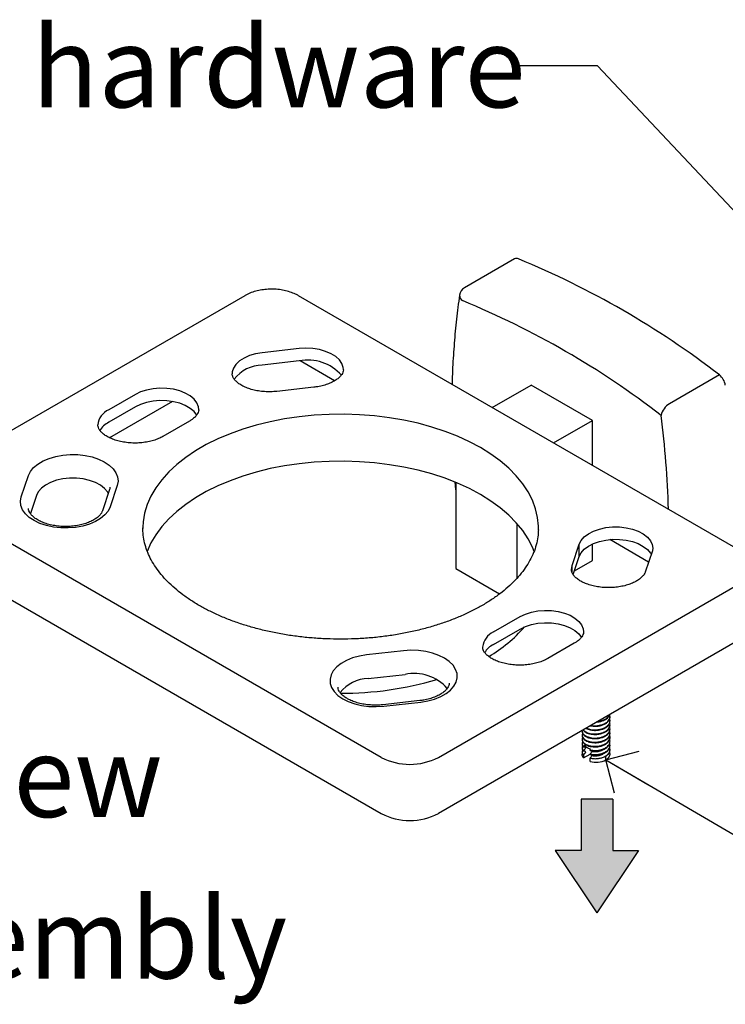
# Model space of a CAD drawing. Units: inches. Extents: x 0.2 to 47.8, y 0.2 to 35.8.
# Drawn here: x 12 to 16.3, y 21.8 to 27.9 of the extents above; entities that cross this region are included whole.
import ezdxf

# ---------------------------------------------------------------- set-up
doc = ezdxf.new("R2010")
doc.units = ezdxf.units.IN
doc.header["$MEASUREMENT"] = 0
doc.linetypes.add('SLD-Solid', pattern=[0])
doc.layers.add('NOTES', color=1, linetype='SLD-Solid')
doc.styles.add('SLDTEXTSTYLE1', font='GOTHIC.TTF', dxfattribs={"width": 0.913})
doc.styles.get("Standard").update_dxf_attribs({"font": 'GOTHIC.TTF'})
doc.dimstyles.new('SLDDIMSTYLE5', dxfattribs={"dimtxt": 0.18, "dimasz": 0.3, "dimexe": 0, "dimexo": 0.0625, "dimgap": 0, "dimtad": 0, "dimtih": 1, "dimtoh": 1, "dimdec": 0, "dimrnd": 1e-09, "dimzin": 0, "dimdsep": 46, "dimlunit": 5, "dimtxsty": 'STANDARD', "dimblk1": 'OPEN90', "dimblk2": 'OPEN90', "dimsah": 1, "dimcen": 0.09, "dimadec": 0, "dimazin": 0, "dimtfac": 0.3, "dimtdec": 0, "dimtofl": 0, "dimtmove": 0, "dimatfit": 3, "dimldrblk": 'OPEN90', "dimfxl": 1, "dimfrac": 2, "dimtolj": 1, "dimtzin": 0, "dimarcsym": 0})

# ---------------------------------------------------------------- blocks, each defined once
blk = doc.blocks.new('SW_NOTE_0_2')
at = {"layer": 'NOTES', "color": 0, "char_height": 0.5, "attachment_point": 1, "style": 'SLDTEXTSTYLE1'}
for s, insert in [('3D view', (0, 0.6387)), ('-assembly', (0, -0.3613))]:
    blk.add_mtext(s, dxfattribs=dict(at, insert=insert))
blk = doc.blocks.new('_Open90')
at = {"color": 0, "linetype": 'ByBlock', "lineweight": -2}
for p, q in [((-0.5, 0.5), (0, 0)), ((0, 0), (-1, 0)), ((0, 0), (-0.5, -0.5))]:
    blk.add_line(p, q, dxfattribs=at)

msp = doc.modelspace()

# ---------------------------------------------------------------- hatches: boundary and pattern name
at = {"layer": 'NOTES'}
msp.add_hatch(color=1, dxfattribs=at).paths.add_polyline_path([(15.6355806, 23.0787327), (15.6355806, 22.7615899), (15.7953253, 22.7615899), (15.5372259, 22.3752305), (15.2791265, 22.7615899), (15.4388712, 22.7615899), (15.4388712, 23.0787327)], flags=0)

# ---------------------------------------------------------------- linework, layer by layer
at = {"color": 7, "linetype": 'SLD-Solid', "lineweight": 25}
for p, q in [((15.0262711, 26.4254167), (14.7169119, 26.2468274)), ((13.3555487, 26.1979099), (11.503636, 25.1288234)), ((16.3966063, 24.6344883), (13.6883873, 26.1979099)), ((13.6929416, 25.8702533), (13.4641823, 25.8447076)), ((13.6929416, 25.7934984), (13.4641823, 25.7679528)), ((13.9125055, 25.6711134), (13.6993583, 25.7941607)), ((16.2952284, 25.7072048), (15.9858692, 25.5286156)), ((13.7842515, 25.6308862), (13.5554921, 25.6053405)), ((14.8878995, 25.5054462), (15.1292217, 25.6447586)), ((15.5096452, 25.4251448), (15.1292217, 25.6447586)), ((12.6783896, 25.5859792), (12.5136337, 25.4908676)), ((12.6783896, 25.5092243), (12.5136337, 25.4141128)), ((12.9083048, 25.5423057), (12.519381, 25.3177847)), ((13.0140161, 25.4210975), (12.8492602, 25.325986)), ((15.268323, 25.2858324), (15.5096452, 25.4251448)), ((15.5096452, 25.1465201), (15.5096452, 25.4251448)), ((11.9721132, 24.9514882), (12.0163644, 25.0835481)), ((12.5661722, 25.0221508), (12.521921, 24.8900908)), ((14.6625312, 25.0413158), (14.6625312, 24.5077693)), ((12.0654544, 24.9604843), (12.0281258, 24.8490837)), ((12.518763, 24.9972098), (12.4745118, 24.8651499)), ((14.2014976, 23.3384076), (11.4932787, 24.9018292)), ((12.7251837, 24.7638608), (12.7251212, 24.7567126)), ((15.0429547, 24.4501142), (15.0429547, 24.7855412)), ((15.1749878, 24.7462771), (15.1751212, 24.7567126)), ((15.3831601, 24.5266196), (15.4274113, 24.6586796)), ((15.4274113, 24.5819247), (15.4274113, 24.6586796)), ((15.5096452, 24.5575702), (15.5096452, 24.6604348)), ((15.8572017, 24.5484642), (15.6159605, 24.6877298)), ((15.3900827, 24.4705241), (15.4274113, 24.5819247)), ((15.88072, 24.6186502), (15.8364687, 24.4865902)), ((11.4932787, 24.5539828), (14.2014976, 22.9905612)), ((15.3831601, 24.4828534), (15.3831601, 24.5266196)), ((15.3975708, 24.492871), (15.5096452, 24.5575702)), ((14.6625312, 24.5077693), (14.9344024, 24.3508214)), ((14.555051, 23.3384076), (16.4069637, 24.407494)), ((14.8965836, 24.1152199), (15.0613395, 24.2103315)), ((14.8965836, 24.0384651), (15.0613395, 24.1335767)), ((16.4069637, 24.0596477), (14.555051, 22.9905612)), ((15.396966, 24.0454499), (15.2322101, 23.9503383)), ((14.3392012, 23.9986029), (14.1104418, 23.9730573)), ((14.1199378, 23.8271363), (14.3486971, 23.852682)), ((14.440007, 23.6900697), (14.2112476, 23.664524)), ((14.2167967, 23.65566), (14.445556, 23.6812056)), ((15.6182127, 23.5877866), (15.6182127, 23.5909675)), ((15.6182127, 23.5622628), (15.6182127, 23.5654558)), ((15.6182127, 23.5367513), (15.6182127, 23.5399445)), ((15.4456254, 23.5016698), (15.4456254, 23.4984705)), ((15.6182127, 23.5112264), (15.6182127, 23.5144181)), ((15.6182127, 23.4857148), (15.6182127, 23.4889076)), ((15.4456254, 23.4761435), (15.4456254, 23.472959)), ((15.4456254, 23.4506352), (15.4456254, 23.4474401)), ((15.4456254, 23.4271216), (15.4456254, 23.4219181)), ((15.6182127, 23.4602022), (15.6182127, 23.4633887)), ((15.6182127, 23.4346783), (15.6182127, 23.4378689)), ((15.4456254, 23.4014413), (15.4456254, 23.3964057)), ((15.4456254, 23.3760878), (15.4456254, 23.3581313)), ((15.4543137, 23.4051729), (15.4543137, 23.4019833)), ((15.4543137, 23.379656), (15.4543137, 23.3764664)), ((15.4543137, 23.3363468), (15.4942328, 23.3593916)), ((15.4648452, 23.3757079), (15.4671587, 23.3691717)), ((15.4657218, 23.4011653), (15.4671587, 23.3946886)), ((15.4671587, 23.3946886), (15.4671587, 23.4010678)), ((15.4671587, 23.3691717), (15.4671587, 23.3755509)), ((15.4941831, 23.3816579), (15.4941831, 23.3848475)), ((15.4941831, 23.356141), (15.4941831, 23.3593306)), ((15.5070281, 23.3814559), (15.5070281, 23.3750767)), ((15.6182127, 23.4091642), (15.6182127, 23.4143632)), ((15.6182127, 23.3836523), (15.6182127, 23.3888463)), ((15.6182127, 23.3581313), (15.6182127, 23.3633294)), ((15.4543137, 23.3541391), (15.4543137, 23.3363468)), ((15.4941831, 23.3133307), (15.4941831, 23.3338137)), ((15.5070281, 23.355939), (15.5070281, 23.3495598)), ((15.5929379, 23.3229059), (15.5929379, 23.3452332))]:
    msp.add_line(p, q, dxfattribs=at)
at = {"color": 7, "linetype": 'SLD-Solid', "lineweight": 25, "flags": 128}
for points in [[(13.9666208, 25.7404874), (13.9655041, 25.7529748), (13.9574433, 25.7770309), (13.9418627, 25.7998224), (13.9192929, 25.8205731), (13.8905025, 25.8385763), (13.8564719, 25.853219), (13.8183601, 25.8640026), (13.7774647, 25.8705597), (13.7351786, 25.8726672), (13.6929416, 25.8702533)], [(13.4641823, 25.8447076), (13.4234328, 25.8378544), (13.3855586, 25.8267954), (13.3518493, 25.811907), (13.3234529, 25.7936965), (13.3013364, 25.7727838), (13.2862529, 25.7498811), (13.2787161, 25.7257685), (13.277866, 25.7137543)], [(13.0710197, 25.4912663), (13.0688186, 25.5104361), (13.0591011, 25.5342874), (13.0419573, 25.5567017), (13.017971, 25.5769159), (12.9879589, 25.5942414), (12.9529432, 25.6080885), (12.9141162, 25.6179854), (12.8728001, 25.6235951), (12.830402, 25.6247267), (12.7883656, 25.6213416), (12.7481223, 25.6135551), (12.7110428, 25.6016322), (12.6783896, 25.5859792)], [(13.0589561, 25.4577815), (13.0419573, 25.4799469), (13.017971, 25.500161), (12.9879589, 25.5174866), (12.9529432, 25.5313336), (12.9141162, 25.5412305), (12.8728001, 25.5468403), (12.830402, 25.5479719), (12.7883656, 25.5445868), (12.7481223, 25.5368002), (12.7110428, 25.5248774), (12.6783896, 25.5092243)], [(15.1751212, 24.7567126), (15.1748964, 24.7702585), (15.1695065, 24.8243427), (15.1569607, 24.8780301), (15.1373327, 24.9310055), (15.1107377, 24.9829581), (15.0773317, 25.033583), (15.0373108, 25.0825831), (14.9909098, 25.1296708), (14.9384011, 25.1745699), (14.8800928, 25.2170169), (14.816327, 25.2567626), (14.7474779, 25.2935738), (14.6739497, 25.3272345), (14.5961738, 25.3575471), (14.5146065, 25.3843338), (14.4297267, 25.4074374), (14.3420323, 25.4267223), (14.252038, 25.4420752), (14.160272, 25.4534062), (14.0672727, 25.4606488), (13.9735859, 25.4637603), (13.8797614, 25.4627226), (13.7863498, 25.4575418), (13.6938993, 25.4482482), (13.6029524, 25.4348964), (13.5140429, 25.4175648), (13.4276924, 25.396355), (13.3444077, 25.3713915), (13.2646776, 25.3428209), (13.18897, 25.3108107), (13.117729, 25.2755489), (13.0513729, 25.2372424), (12.9902911, 25.1961159), (12.9348418, 25.1524108), (12.8853507, 25.1063836), (12.842108, 25.0583043), (12.8053676, 25.0084553), (12.7753451, 24.9571289), (12.7522166, 24.9046263), (12.7361179, 24.8512558), (12.7271434, 24.7973304), (12.7251837, 24.7638608)], [(12.0163644, 25.0835481), (12.0288664, 25.1092504), (12.0485261, 25.1334141), (12.0748072, 25.1553803), (12.1069927, 25.1745497), (12.1442048, 25.1903995), (12.1854285, 25.2024972), (12.2295391, 25.2105129), (12.2753336, 25.214228), (12.3215627, 25.2135411), (12.3669655, 25.208471), (12.4103034, 25.1991559), (12.4503944, 25.1858499), (12.4861448, 25.168916), (12.5165796, 25.1488162), (12.5408684, 25.1260986), (12.5583487, 25.101383), (12.5685438, 25.0753435), (12.5711756, 25.0486904), (12.5661722, 25.0221508)], [(15.1483428, 24.6130794), (15.1373327, 24.640317), (15.1107377, 24.6922696), (15.0773317, 24.7428944), (15.0373108, 24.7918945), (14.9909098, 24.8389823), (14.9384011, 24.8838814), (14.8800928, 24.9263284), (14.816327, 24.9660741), (14.7474779, 25.0028853), (14.6739497, 25.036546), (14.5961738, 25.0668586), (14.5146065, 25.0936453), (14.4297267, 25.1167489), (14.3420323, 25.1360337), (14.252038, 25.1513867), (14.160272, 25.1627177), (14.0672727, 25.1699602), (13.9735859, 25.1730718), (13.8797614, 25.1720341), (13.7863498, 25.1668533), (13.6938993, 25.1575597), (13.6029524, 25.1442079), (13.5140429, 25.1268763), (13.4276924, 25.1056665), (13.3444077, 25.080703), (13.2646776, 25.0521324), (13.18897, 25.0201222), (13.117729, 24.9848604), (13.0513729, 24.9465538), (12.9902911, 24.9054273), (12.9348418, 24.8617222), (12.8853507, 24.815695), (12.842108, 24.7676158), (12.8053676, 24.7177667), (12.7753451, 24.6664403), (12.7522166, 24.6139378), (12.751768, 24.6127219)], [(12.5110937, 24.9743222), (12.5062545, 24.9824533), (12.4875748, 25.0044548), (12.4622101, 25.0241003), (12.4310243, 25.0407206), (12.3950792, 25.0537499), (12.3555989, 25.0627444), (12.3139279, 25.0673978), (12.2714853, 25.0675517), (12.2297164, 25.0632008), (12.1900436, 25.0544933), (12.1538178, 25.0417257), (12.1222727, 25.0253328), (12.0964826, 25.0058728), (12.0773257, 24.9840085), (12.0654544, 24.9604843)], [(12.521921, 24.8900908), (12.509419, 24.8643886), (12.4897593, 24.8402248), (12.4634782, 24.8182586), (12.4312927, 24.7990892), (12.3940805, 24.7832395), (12.3528569, 24.7711417), (12.3087463, 24.763126), (12.2629518, 24.7594109), (12.2167227, 24.7600978), (12.1713199, 24.7651679), (12.127982, 24.774483), (12.087891, 24.787789), (12.0521405, 24.8047229), (12.0217058, 24.8248227), (11.997417, 24.8475403), (11.9799367, 24.872256), (11.9697415, 24.8982955), (11.9671098, 24.9249485), (11.9721132, 24.9514882)], [(15.4274113, 24.6586796), (15.4392827, 24.6822037), (15.4584396, 24.704068), (15.4842297, 24.723528), (15.5157747, 24.7399209), (15.5520005, 24.7526885), (15.5916733, 24.761396), (15.6334423, 24.7657469), (15.6758849, 24.765593), (15.7175558, 24.7609396), (15.7570361, 24.7519451), (15.7929812, 24.7389158), (15.8241671, 24.7222955), (15.8495318, 24.7026501), (15.8682114, 24.6806486), (15.87957, 24.6570402), (15.8832236, 24.6339704)], [(15.4274113, 24.5819247), (15.4392827, 24.6054489), (15.4584396, 24.6273132), (15.4842297, 24.6467732), (15.5157747, 24.6631661), (15.5520005, 24.6759337), (15.5916733, 24.6846412), (15.6334423, 24.6889921), (15.6758849, 24.6888382), (15.7175558, 24.6841848), (15.7570361, 24.6751903), (15.7929812, 24.662161), (15.8241671, 24.6455407), (15.8495318, 24.6258952), (15.8682114, 24.6038937), (15.8730507, 24.5957626)], [(15.3789757, 24.5008952), (15.3789786, 24.5022367), (15.3831601, 24.5266196)], [(15.0613395, 24.2103315), (15.0939927, 24.2259846), (15.1310722, 24.2379074), (15.1713154, 24.2456939), (15.2133518, 24.2490791), (15.25575, 24.2479475), (15.2970661, 24.2423377), (15.3358931, 24.2324408), (15.3709088, 24.2185938), (15.4009208, 24.2012682), (15.4249072, 24.181054), (15.442051, 24.1586397), (15.4517684, 24.1347884), (15.4539707, 24.1157255)], [(15.0613395, 24.1335767), (15.0939927, 24.1492297), (15.1310722, 24.1611526), (15.1713154, 24.1689391), (15.2133518, 24.1723242), (15.25575, 24.1711926), (15.2970661, 24.1655829), (15.3358931, 24.155686), (15.3709088, 24.1418389), (15.4009208, 24.1245134), (15.4249072, 24.1042992), (15.4420316, 24.0819182)], [(14.1104418, 23.9730573), (14.0659194, 23.96584), (14.024062, 23.9544907), (13.9860113, 23.939319), (13.9528053, 23.9207386), (13.9253498, 23.8992565), (13.9043936, 23.8754586), (13.8905085, 23.8499941), (13.884073, 23.8235575), (13.8852629, 23.79687), (13.8940456, 23.7706596), (13.9101816, 23.7456411), (13.9332307, 23.7224971), (13.9625642, 23.7018588), (13.997382, 23.6842892), (14.0367342, 23.6702676), (14.0795476, 23.6601764), (14.1246542, 23.6542908), (14.1708237, 23.6527716), (14.2167967, 23.65566)], [(14.445556, 23.6812056), (14.4900784, 23.6884229), (14.5319359, 23.6997722), (14.5699865, 23.7149439), (14.6031925, 23.7335243), (14.6306481, 23.7550064), (14.6516042, 23.7788042), (14.6654894, 23.8042688), (14.6719248, 23.8307054), (14.6707349, 23.8573929), (14.6619522, 23.8836033), (14.6458162, 23.9086218), (14.6227671, 23.9317658), (14.5934336, 23.9524041), (14.5586159, 23.9699737), (14.5192636, 23.9839953), (14.4764502, 23.9940865), (14.4313436, 23.999972), (14.3851741, 24.0014913), (14.3392012, 23.9986029)], [(15.4543137, 23.3363468), (15.4465073, 23.3510272), (15.4456254, 23.3581313)]]:
    msp.add_lwpolyline(points, dxfattribs=at)
at = {"color": 7, "linetype": 'SLD-Solid', "lineweight": 25}
for centre, radius, start, end in [((15.0387261, 26.4004789), 0.027875, 64.45754152, 116.53953267), ((12.9988986, 21.4342586), 5.3966526, 52.35190025, 67.65347628), ((14.7481594, 26.1926993), 0.0625, 119.99731173, 171.71607196), ((14.7241614, 26.199289), 0.0379269, 176.34878434, 237.82525519), ((12.6744536, 21.2301484), 5.3379082, 52.35190025, 67.65347628), ((13.7481491, 25.5245564), 0.27455, 41.25937883, 101.60032685), ((13.4696829, 25.5400015), 0.2280176, 91.38232089, 141.77684742), ((16.233017, 25.6286801), 0.1001817, 8.38808249, 51.61191765), ((12.5575949, 25.3881372), 0.1117413, 113.16739735, 175.03578288), ((16.0445815, 25.4330257), 0.112181, 121.5586867, 167.87846301), ((9.9122348, 24.6960231), 6.0704997, 1.68887439, 7.19737119), ((12.5809272, 25.2864291), 0.1443313, 117.79069765, 148.57588743), ((14.9433841, 24.0104464), 0.1147509, 114.06946636, 174.1953056), ((14.4203965, 24.7239129), 0.8823656, 300.46174756, 319.14124878), ((14.9638283, 23.9108454), 0.144252, 117.7854105, 148.64358055), ((14.4038641, 23.583358), 0.274916, 41.4039342, 101.57603947), ((14.125398, 23.5993245), 0.2278772, 91.37301064, 141.84236096), ((13.9605139, 25.7689548), 2.0332337, 269.66627913, 286.7103663), ((15.5759262, 23.3617923), 0.0424446, 293.6279488, 355.05191024), ((14.3782743, 23.6777111), 0.3825922, 242.480539, 297.519461), ((15.5314391, 23.4431336), 0.1350437, 253.98549786, 297.09061968), ((14.3782743, 23.3298647), 0.3825922, 242.480539, 297.519461)]:
    msp.add_arc(centre, radius, start, end, dxfattribs=at)
for points, knots in [([(13.6883873, 26.1979099), (13.6827102, 26.2010075), (13.666656, 26.2097672), (13.637302, 26.2213004), (13.6001422, 26.231233), (13.5610662, 26.2371643), (13.5210925, 26.2390956), (13.4811378, 26.2369885), (13.442092, 26.2308772), (13.4048938, 26.2207337), (13.3761872, 26.2092312), (13.3606432, 26.2007045), (13.3555487, 26.1979099)], [0, 0, 0, 0, 0.060722616, 0.171717628, 0.282338971, 0.392524786, 0.502398432, 0.612279917, 0.722492134, 0.83339353, 0.945394406, 1, 1, 1, 1]), ([(14.6863115, 26.2017043), (14.6827687, 26.1763953), (14.6725062, 26.103082), (14.6588965, 25.9793263), (14.6474718, 25.8292686), (14.6414027, 25.718801), (14.6405007, 25.6576216), (14.6403639, 25.6483455)], [0, 0, 0, 0, 0.142255411, 0.412076704, 0.681915754, 0.95177171, 1, 1, 1, 1]), ([(13.9663125, 25.74027), (13.966416, 25.7394429), (13.9670938, 25.7340265), (13.9644731, 25.7246769), (13.9575751, 25.7102743), (13.9454307, 25.6952439), (13.9277606, 25.6799234), (13.904312, 25.665231), (13.8762469, 25.6522931), (13.8441753, 25.6417109), (13.8130024, 25.6346169), (13.792458, 25.631951), (13.7842515, 25.6308862)], [0, 0, 0, 0, 0.023076393, 0.15112337, 0.262064017, 0.367616151, 0.480042835, 0.590759991, 0.701486825, 0.812939756, 0.925278255, 1, 1, 1, 1]), ([(13.5554921, 25.6053405), (13.548976, 25.6047056), (13.5298373, 25.6028411), (13.4973755, 25.6022899), (13.4590641, 25.6048863), (13.4221554, 25.6108383), (13.3878047, 25.6198248), (13.3570358, 25.6314343), (13.330736, 25.6450721), (13.3095857, 25.6599904), (13.2939371, 25.6752994), (13.283859, 25.6900805), (13.2786249, 25.7029067), (13.2783187, 25.710426), (13.2781743, 25.7139717)], [0, 0, 0, 0, 0.045925352, 0.13488825, 0.223942972, 0.312764928, 0.401088608, 0.488683145, 0.575378684, 0.66117987, 0.746515711, 0.832286362, 0.920914111, 1, 1, 1, 1]), ([(13.0706525, 25.4916696), (13.0707549, 25.4906358), (13.0712988, 25.4851443), (13.0684049, 25.4755437), (13.0611112, 25.4611489), (13.0484701, 25.4461235), (13.0325378, 25.4324702), (13.0193072, 25.4243464), (13.0140161, 25.4210975)], [0, 0, 0, 0, 0.052145923, 0.277003602, 0.475040463, 0.664243655, 0.865725284, 1, 1, 1, 1]), ([(12.8492602, 25.325986), (12.844885, 25.3235776), (12.8320852, 25.3165317), (12.8073271, 25.3062033), (12.7743607, 25.2962926), (12.7384091, 25.2892757), (12.7005803, 25.28545), (12.6619602, 25.2850041), (12.6237188, 25.2879713), (12.5870185, 25.294231), (12.5529782, 25.3035018), (12.5226167, 25.3153412), (12.4968014, 25.3291422), (12.4761879, 25.3441418), (12.4610912, 25.359438), (12.451541, 25.3741291), (12.4467609, 25.3866309), (12.446678, 25.3940117), (12.4466399, 25.3974033)], [0, 0, 0, 0, 0.03346769, 0.097909644, 0.162852666, 0.228296794, 0.29412563, 0.360173957, 0.426261841, 0.492152635, 0.557655784, 0.622602393, 0.686874328, 0.750495745, 0.813832692, 0.877589079, 0.943750605, 1, 1, 1, 1]), ([(12.5207243, 25.0122676), (12.5208839, 25.0101532), (12.5212499, 25.005304), (12.5196598, 25.0001286), (12.518763, 24.9972098)], [0, 0, 0, 0, 0.436016028, 1, 1, 1, 1]), ([(14.6575391, 25.0416898), (14.6575921, 25.0409012), (14.658777, 25.0232652), (14.6606971, 25.005297), (14.6625312, 24.9881323)], [0, 0, 0, 0, 0.044716619, 1, 1, 1, 1]), ([(12.4745118, 24.8651499), (12.4736795, 24.8629423), (12.4712433, 24.8564809), (12.4636098, 24.8442176), (12.4488962, 24.8286085), (12.4281153, 24.8131393), (12.402502, 24.7991745), (12.3725229, 24.787229), (12.3389141, 24.7778127), (12.3025638, 24.7713388), (12.2645089, 24.7681036), (12.2258709, 24.7682642), (12.1878178, 24.7718283), (12.1515091, 24.778647), (12.1180499, 24.78841), (12.0884367, 24.8006461), (12.0635018, 24.8147192), (12.0438585, 24.829841), (12.0297348, 24.8450926), (12.0211475, 24.8596052), (12.0172536, 24.8708061), (12.0174772, 24.8772863), (12.0175611, 24.8797173)], [0, 0, 0, 0, 0.026291435, 0.076954337, 0.131026944, 0.183091496, 0.234834292, 0.286738651, 0.339044847, 0.391742661, 0.44472803, 0.497864746, 0.551004906, 0.603953929, 0.6565658, 0.708708892, 0.760301331, 0.811396136, 0.862353241, 0.913814823, 0.967668516, 1, 1, 1, 1]), ([(13.073558, 24.2795549), (13.0629749, 24.2858032), (13.0322244, 24.3039583), (12.9848875, 24.3357615), (12.9334454, 24.3754448), (12.8873414, 24.4169301), (12.846693, 24.4599356), (12.8116747, 24.5042447), (12.7823891, 24.5496481), (12.7589571, 24.5959722), (12.7413524, 24.6430776), (12.7300834, 24.6908485), (12.7247888, 24.7310013), (12.7256751, 24.7552025), (12.725971, 24.7632842)], [0, 0, 0, 0, 0.047032244, 0.136657733, 0.226257957, 0.315867551, 0.405557466, 0.495433641, 0.585640674, 0.676358792, 0.767783385, 0.860074862, 0.95327356, 1, 1, 1, 1]), ([(15.1742695, 24.7471326), (15.1740363, 24.7366737), (15.1734398, 24.7099241), (15.1652663, 24.667021), (15.1506183, 24.6186865), (15.1295054, 24.5710688), (15.1024233, 24.5244376), (15.0694657, 24.4790126), (15.0308306, 24.4349871), (14.9866898, 24.3925506), (14.9372379, 24.3518999), (14.8826927, 24.3132392), (14.823306, 24.276777), (14.7593628, 24.2427192), (14.6911792, 24.2112631), (14.6190975, 24.1825927), (14.5434852, 24.1568773), (14.4647334, 24.1342702), (14.3832534, 24.1149061), (14.2994733, 24.0989007), (14.2138356, 24.0863496), (14.1267932, 24.0773278), (14.0388077, 24.071889), (13.9503458, 24.0700662), (13.861878, 24.0718707), (13.7738754, 24.0772923), (13.6868068, 24.0862994), (13.6011356, 24.0988385), (13.5173169, 24.1148354), (13.435796, 24.1341945), (13.3570047, 24.1567992), (13.2813617, 24.1825133), (13.2092573, 24.2111766), (13.1422856, 24.2420768), (13.098031, 24.2655064), (13.0760858, 24.2781038), (13.073558, 24.2795549)], [0, 0, 0, 0, 0.020413507, 0.052209788, 0.083841565, 0.115198965, 0.146257412, 0.177053202, 0.207648393, 0.238106305, 0.268480099, 0.298809801, 0.329123324, 0.359435688, 0.389757996, 0.420097592, 0.450457828, 0.480839389, 0.511241243, 0.541661273, 0.57209671, 0.602544401, 0.633000982, 0.663462969, 0.693926819, 0.724388358, 0.754843386, 0.785288299, 0.815719516, 0.84613354, 0.876527057, 0.906897116, 0.937241419, 0.967558763, 0.996263197, 1, 1, 1, 1]), ([(15.8826805, 24.6337572), (15.8828418, 24.6316267), (15.8832103, 24.6267614), (15.8816161, 24.6215689), (15.88072, 24.6186502)], [0, 0, 0, 0, 0.43790137, 1, 1, 1, 1]), ([(15.8364687, 24.4865902), (15.8356364, 24.4843827), (15.8332002, 24.4779213), (15.8255667, 24.465658), (15.8108531, 24.4500489), (15.7900723, 24.4345797), (15.764459, 24.4206149), (15.7344799, 24.4086694), (15.7008711, 24.3992531), (15.6645208, 24.3927792), (15.6264658, 24.389544), (15.5878278, 24.3897046), (15.5497748, 24.3932687), (15.5134661, 24.4000874), (15.4800068, 24.4098504), (15.4503936, 24.4220865), (15.4254588, 24.4361596), (15.4058155, 24.4512814), (15.3916915, 24.4665331), (15.3831052, 24.4810454), (15.3792143, 24.4922294), (15.379436, 24.4986936), (15.3795188, 24.5011084)], [0, 0, 0, 0, 0.02629712, 0.076970979, 0.13105528, 0.18313109, 0.234885076, 0.28680066, 0.339118167, 0.391827378, 0.444824204, 0.497972412, 0.551124064, 0.604084538, 0.656707786, 0.708862154, 0.76046575, 0.811571605, 0.86253973, 0.91401244, 0.967877779, 1, 1, 1, 1]), ([(15.4535979, 24.1160834), (15.4537027, 24.1150292), (15.4542508, 24.1095173), (15.4513562, 24.0998961), (15.4440607, 24.0855013), (15.43142, 24.0704758), (15.4154876, 24.0568225), (15.4022571, 24.0486987), (15.396966, 24.0454499)], [0, 0, 0, 0, 0.053123591, 0.277749339, 0.475581935, 0.664589972, 0.865863782, 1, 1, 1, 1]), ([(15.2322101, 23.9503383), (15.2278348, 23.9479299), (15.2150351, 23.9408841), (15.1902769, 23.9305556), (15.1573105, 23.9206449), (15.121359, 23.9136281), (15.0835301, 23.9098023), (15.0449101, 23.9093564), (15.0066687, 23.9123236), (14.9699684, 23.9185833), (14.935928, 23.9278541), (14.9055665, 23.9396935), (14.8797513, 23.9534945), (14.8591378, 23.9684941), (14.8440409, 23.9837904), (14.8344916, 23.9984812), (14.8297169, 24.0109615), (14.8296328, 24.0183225), (14.8295943, 24.0216942)], [0, 0, 0, 0, 0.033478874, 0.097942364, 0.162907089, 0.228373088, 0.294223923, 0.360294322, 0.426404292, 0.492317107, 0.557842146, 0.62281046, 0.687103873, 0.750746551, 0.814104665, 0.877882359, 0.944065995, 1, 1, 1, 1]), ([(14.6221005, 23.7991428), (14.6221895, 23.7984194), (14.6228428, 23.7931067), (14.6202206, 23.7838606), (14.6133325, 23.7694578), (14.6011857, 23.7544275), (14.5835163, 23.739107), (14.5600675, 23.7244146), (14.5320024, 23.7114766), (14.4999308, 23.7008945), (14.4687579, 23.6938005), (14.4482135, 23.6911346), (14.440007, 23.6900697)], [0, 0, 0, 0, 0.020244506, 0.148662663, 0.259924902, 0.365783009, 0.478535593, 0.589573694, 0.7006215, 0.812397509, 0.925061653, 1, 1, 1, 1]), ([(14.2112476, 23.664524), (14.2047315, 23.6638892), (14.1855928, 23.6620246), (14.153131, 23.6614734), (14.1148196, 23.6640699), (14.0779109, 23.6700219), (14.0435602, 23.6790084), (14.0127913, 23.6906178), (13.9864916, 23.7042557), (13.965341, 23.7191741), (13.9496935, 23.7344827), (13.9396113, 23.749265), (13.9343459, 23.7622011), (13.9340425, 23.7698197), (13.9338973, 23.773466)], [0, 0, 0, 0, 0.0458215973, 0.1345835092, 0.2234370376, 0.3120583262, 0.4001824647, 0.4875791072, 0.5740787823, 0.6596861259, 0.7448291747, 0.8304060518, 0.9188335722, 1, 1, 1, 1]), ([(15.5011875, 23.5367542), (15.5065907, 23.5359544), (15.5167764, 23.5344467), (15.5324016, 23.5345817), (15.5492125, 23.5362094), (15.5661911, 23.5400732), (15.5825733, 23.5463775), (15.5948473, 23.5533855), (15.6058709, 23.5623411), (15.6131608, 23.5717159), (15.6180305, 23.5833061), (15.6182578, 23.5931416), (15.6175628, 23.6002751), (15.6161489, 23.6026733), (15.6161449, 23.6026802)], [0, 0, 0, 0, 0.091961625, 0.173359322, 0.250632149, 0.363980593, 0.457089175, 0.553785454, 0.626711425, 0.744931206, 0.8183197, 0.934239486, 0.99981164, 1, 1, 1, 1]), ([(15.5387753, 23.5584532), (15.5429223, 23.5585896), (15.5535266, 23.5589383), (15.5692695, 23.5635275), (15.5896929, 23.571708), (15.6056435, 23.5837488), (15.6142384, 23.5955818), (15.6157505, 23.6012118), (15.6161449, 23.6026802)], [0, 0, 0, 0, 0.11125505, 0.284492554, 0.449549523, 0.75359975, 0.935735806, 1, 1, 1, 1]), ([(15.5437555, 23.5613282), (15.5441899, 23.5613771), (15.5485176, 23.5618642), (15.5604778, 23.5641324), (15.5737045, 23.5682241), (15.5834401, 23.5727091), (15.5923068, 23.5773438), (15.6012218, 23.5836714), (15.6103062, 23.5929765), (15.6130365, 23.5988946), (15.6145637, 23.6022049)], [0, 0, 0, 0, 0.013094932, 0.130446621, 0.367091371, 0.441186773, 0.485581412, 0.707328652, 0.83629731, 1, 1, 1, 1]), ([(15.4529543, 23.5089098), (15.4554314, 23.5062753), (15.458858, 23.5026309), (15.4657904, 23.4979115), (15.4737146, 23.4934583), (15.4860556, 23.4886737), (15.502117, 23.4850018), (15.5193894, 23.4833599), (15.5332861, 23.4836415), (15.5449327, 23.4848151), (15.5591227, 23.487142), (15.5728321, 23.4913186), (15.5823324, 23.4956431), (15.5849641, 23.4969663), (15.5902821, 23.4997269), (15.5962374, 23.5034806), (15.6033628, 23.5093916), (15.6105152, 23.5167632), (15.6160108, 23.5261043), (15.6185934, 23.5377676), (15.6185312, 23.5455711), (15.6163897, 23.5505043), (15.6160859, 23.5512041)], [0, 0, 0, 0, 0.066228978, 0.091614742, 0.135222397, 0.204596284, 0.274996975, 0.345398996, 0.414102379, 0.438477481, 0.483865171, 0.58510815, 0.612534489, 0.620407369, 0.624384531, 0.693002023, 0.718553453, 0.763031934, 0.854432031, 0.903376684, 0.986293395, 1, 1, 1, 1]), ([(15.469584, 23.5185099), (15.4736587, 23.5164141), (15.4810112, 23.5126324), (15.4965194, 23.5083906), (15.5123163, 23.5060838), (15.530002, 23.5057303), (15.5465084, 23.5070949), (15.5647086, 23.510916), (15.5806049, 23.5167562), (15.5933921, 23.5237861), (15.6042713, 23.5320392), (15.6125713, 23.541983), (15.6175662, 23.5526879), (15.6177909, 23.5592832), (15.6178928, 23.562274)], [0, 0, 0, 0, 0.083941414, 0.151467136, 0.25856876, 0.325561253, 0.410586729, 0.498613453, 0.599743291, 0.672121354, 0.742642547, 0.845757756, 0.930055886, 1, 1, 1, 1]), ([(15.4729476, 23.5204516), (15.4743001, 23.5194815), (15.4768326, 23.517665), (15.483305, 23.5154569), (15.4932175, 23.5123444), (15.5079708, 23.5097125), (15.525887, 23.508759), (15.5425061, 23.5098467), (15.5601614, 23.5129339), (15.5817425, 23.5197751), (15.5963118, 23.5285983), (15.6038136, 23.53549), (15.6070349, 23.5386637), (15.6122335, 23.544988), (15.6171197, 23.5545883), (15.6185511, 23.5655369), (15.6181394, 23.5730494), (15.6163001, 23.5766328), (15.6162515, 23.5767273)], [0, 0, 0, 0, 0.031270644, 0.0585505, 0.106427493, 0.19286073, 0.273370372, 0.353875828, 0.418642074, 0.519766846, 0.675278207, 0.684068712, 0.700571642, 0.756672859, 0.838102596, 0.917942345, 0.997834373, 1, 1, 1, 1]), ([(15.4971226, 23.5344076), (15.4994798, 23.5338622), (15.5072153, 23.5320726), (15.5216191, 23.5312074), (15.5354831, 23.5316152), (15.5472003, 23.532984), (15.5607204, 23.5354216), (15.5753843, 23.5400748), (15.59077, 23.5475644), (15.6015484, 23.5551526), (15.6113381, 23.5656065), (15.6163642, 23.5755771), (15.6184886, 23.5836397), (15.6180374, 23.5871351), (15.6179546, 23.5877768)], [0, 0, 0, 0, 0.045945609, 0.150776893, 0.253046321, 0.288014093, 0.357314761, 0.495346167, 0.566479977, 0.692102564, 0.773268187, 0.901581659, 0.981930638, 1, 1, 1, 1]), ([(15.4486796, 23.4873112), (15.4479951, 23.4861128), (15.4456011, 23.4819218), (15.4452725, 23.4749856), (15.4472509, 23.4656318), (15.4526284, 23.4573127), (15.462309, 23.4487314), (15.4730713, 23.4426118), (15.4883048, 23.4369745), (15.5046494, 23.4334768), (15.5238539, 23.4322268), (15.5376531, 23.43291), (15.5488307, 23.4343777), (15.5610728, 23.4367143), (15.5806641, 23.4428565), (15.5988972, 23.4534586), (15.6107114, 23.4659227), (15.6165142, 23.4765537), (15.6187841, 23.4875397), (15.6178587, 23.4951241), (15.6164866, 23.499645), (15.6155619, 23.5023037), (15.6136751, 23.5069915), (15.6102886, 23.510735), (15.6084151, 23.512806)], [0, 0, 0, 0, 0.021427968, 0.074940858, 0.115954902, 0.18191001, 0.223807449, 0.287885714, 0.324937164, 0.395075372, 0.448478556, 0.500881663, 0.518913154, 0.55059958, 0.614619608, 0.711463973, 0.767211646, 0.821020614, 0.872117188, 0.926722571, 0.930729724, 0.938620683, 0.966042739, 1, 1, 1, 1]), ([(15.4459406, 23.4984594), (15.4458405, 23.4977909), (15.4453828, 23.4947325), (15.4476089, 23.4877611), (15.452647, 23.479588), (15.4625031, 23.4709225), (15.4715289, 23.4658028), (15.4804316, 23.4622197), (15.4902431, 23.4588466), (15.5054199, 23.4556781), (15.5250291, 23.4545452), (15.5389516, 23.4553461), (15.5506665, 23.4570019), (15.5604754, 23.4590282), (15.5690635, 23.4616088), (15.5743412, 23.4635603), (15.5811147, 23.466237), (15.5910504, 23.4711523), (15.6028639, 23.4797033), (15.6114457, 23.4895235), (15.6176099, 23.5002119), (15.6169535, 23.5076015), (15.6166307, 23.5112357)], [0, 0, 0, 0, 0.013980507, 0.063969229, 0.146133165, 0.193783924, 0.276945464, 0.292841538, 0.320259951, 0.409409292, 0.474720327, 0.54002374, 0.562566445, 0.606272351, 0.652358715, 0.665837911, 0.672929291, 0.739497702, 0.802927663, 0.869598099, 0.935868837, 1, 1, 1, 1]), ([(15.446056, 23.4729647), (15.4459915, 23.4710403), (15.4458906, 23.4680296), (15.447555, 23.4630184), (15.4501629, 23.4578407), (15.4538708, 23.4533293), (15.4567485, 23.4505719), (15.4606651, 23.4470961), (15.4681729, 23.4419171), (15.4775736, 23.4377019), (15.4839345, 23.4355095), (15.4889638, 23.4339152), (15.4990452, 23.4314152), (15.5144193, 23.4293928), (15.5322137, 23.4291827), (15.5499924, 23.4310914), (15.5671089, 23.4351384), (15.5781125, 23.4394051), (15.5843659, 23.4424345), (15.5889701, 23.4447946), (15.597103, 23.4497481), (15.6067284, 23.4579596), (15.6141261, 23.4682622), (15.6179721, 23.4777327), (15.617831, 23.4835924), (15.6177797, 23.485719)], [0, 0, 0, 0, 0.039944223, 0.062490222, 0.10615022, 0.152302821, 0.165750179, 0.172766338, 0.237964111, 0.30315497, 0.310336161, 0.323802804, 0.369557786, 0.436002285, 0.501142955, 0.566347539, 0.632725659, 0.699105954, 0.705810971, 0.718870427, 0.764019144, 0.82958489, 0.895901891, 0.962219083, 1, 1, 1, 1]), ([(15.4462726, 23.5016867), (15.4462516, 23.4989878), (15.4462131, 23.4940419), (15.4506761, 23.485482), (15.4576362, 23.4778234), (15.4687377, 23.4703933), (15.4809101, 23.4648655), (15.4972938, 23.4603077), (15.5139987, 23.4581234), (15.5310271, 23.4579417), (15.5475753, 23.4594118), (15.5652627, 23.4632287), (15.581402, 23.4692826), (15.5939553, 23.4762857), (15.6048276, 23.4847516), (15.6128373, 23.4945176), (15.6178371, 23.5059886), (15.6183468, 23.5160425), (15.6177584, 23.5230412), (15.6161627, 23.5258517), (15.6160482, 23.5260533)], [0, 0, 0, 0, 0.052384943, 0.096000337, 0.172745867, 0.218681344, 0.283227703, 0.340364806, 0.413679255, 0.462728513, 0.517024845, 0.584746209, 0.651855701, 0.706741673, 0.755631434, 0.829127998, 0.885524615, 0.950791183, 0.996469098, 1, 1, 1, 1]), ([(15.4512741, 23.5079398), (15.4513948, 23.5077047), (15.4533283, 23.5039383), (15.4601051, 23.4983664), (15.4707137, 23.4916994), (15.4837234, 23.4862155), (15.4994456, 23.4822135), (15.5177788, 23.4802226), (15.5342185, 23.4803865), (15.5521141, 23.4824982), (15.5676395, 23.4863641), (15.5842131, 23.492924), (15.5941295, 23.498749), (15.6012616, 23.5044269), (15.6081093, 23.5106615), (15.6147457, 23.5202173), (15.618287, 23.5302519), (15.6178929, 23.5353337), (15.6177834, 23.5367455)], [0, 0, 0, 0, 0.005775284, 0.092520547, 0.15442769, 0.214869203, 0.303181693, 0.375529524, 0.451348192, 0.507754652, 0.600581959, 0.654212039, 0.748295175, 0.766180302, 0.797120652, 0.897878725, 0.971628896, 1, 1, 1, 1]), ([(15.6120341, 23.5332804), (15.6114621, 23.5352111), (15.6108807, 23.5371731), (15.6089825, 23.5387156), (15.6089522, 23.5387402)], [0, 0, 0, 0, 0.98402968, 1, 1, 1, 1]), ([(15.4456514, 23.4474386), (15.4456427, 23.4473931), (15.4450425, 23.44424), (15.447181, 23.4378403), (15.4523473, 23.4288282), (15.4587462, 23.4230877), (15.463364, 23.4198383), (15.4669886, 23.4174479), (15.4746903, 23.4132548), (15.4876025, 23.4084693), (15.503964, 23.4049755), (15.5214494, 23.4035528), (15.5353774, 23.4040287), (15.5470901, 23.4053813), (15.5606393, 23.4078161), (15.5753069, 23.4124596), (15.5907442, 23.419962), (15.6015127, 23.4275375), (15.6113134, 23.4379938), (15.6163427, 23.4479309), (15.6184831, 23.4560161), (15.6180311, 23.4595273), (15.6179455, 23.4601922)], [0, 0, 0, 0, 0.000953969, 0.066178443, 0.132580214, 0.198984178, 0.205748172, 0.218831397, 0.263922214, 0.329508395, 0.395849483, 0.462190778, 0.52691001, 0.549072187, 0.592883273, 0.680501671, 0.725252824, 0.8053203, 0.856097756, 0.93744203, 0.988153897, 1, 1, 1, 1]), ([(15.4483799, 23.4365233), (15.4480185, 23.4357614), (15.4474084, 23.4344753), (15.4453978, 23.4286152), (15.4452441, 23.4231112), (15.4469115, 23.4171186), (15.4485648, 23.4124513), (15.4518894, 23.4082422), (15.4543137, 23.4051729)], [0, 0, 0, 0, 0.073549784, 0.12415595, 0.556872155, 0.572890388, 0.688549895, 1, 1, 1, 1]), ([(15.4465618, 23.4218632), (15.4462705, 23.4206902), (15.4446169, 23.4140311), (15.4495373, 23.4071897), (15.454175, 23.4021344), (15.4543137, 23.4019833)], [0, 0, 0, 0, 0.171780308, 0.975238873, 1, 1, 1, 1]), ([(15.4484392, 23.4617718), (15.4482401, 23.4615068), (15.4459186, 23.4584166), (15.4453367, 23.4515057), (15.4463999, 23.4422257), (15.4516273, 23.4330891), (15.4618904, 23.4229875), (15.4788987, 23.4140275), (15.4995017, 23.4088372), (15.5120703, 23.4075006), (15.5176534, 23.4072199), (15.5180419, 23.4072006), (15.5193643, 23.4071397), (15.5243334, 23.4069733), (15.5354222, 23.4071278), (15.5532635, 23.4092041), (15.5719707, 23.4143133), (15.5915578, 23.4231711), (15.6067324, 23.4347578), (15.615178, 23.4478055), (15.6184071, 23.4588009), (15.6182496, 23.4666964), (15.6171584, 23.4723213), (15.6163181, 23.4743011), (15.616027, 23.4749868)], [0, 0, 0, 0, 0.005238408, 0.061070383, 0.122390711, 0.174688602, 0.234136224, 0.332849336, 0.403878637, 0.457419943, 0.457833349, 0.458605693, 0.461227184, 0.470776967, 0.507080706, 0.568248651, 0.643089274, 0.69823922, 0.796498145, 0.867014664, 0.912442772, 0.968438848, 0.989068689, 1, 1, 1, 1]), ([(15.4941831, 23.3848475), (15.5009907, 23.3836257), (15.5120311, 23.3816441), (15.5297943, 23.3813458), (15.5461457, 23.3826488), (15.5643488, 23.3864276), (15.5800588, 23.3921238), (15.5929871, 23.3991316), (15.6037876, 23.4072142), (15.6124529, 23.4172772), (15.6176101, 23.4285797), (15.6183923, 23.4387808), (15.6179908, 23.4455824), (15.6163402, 23.4486615), (15.6161714, 23.4489764)], [0, 0, 0, 0, 0.1138049622, 0.184567474, 0.2769364938, 0.3678995018, 0.47711533, 0.551952527, 0.6297113472, 0.7358024549, 0.8324669131, 0.9193130322, 0.9917480055, 1, 1, 1, 1]), ([(15.4941831, 23.3816579), (15.501038, 23.3804297), (15.5121618, 23.3784367), (15.5299551, 23.3781625), (15.5464304, 23.379494), (15.564669, 23.3833219), (15.5805387, 23.3891415), (15.59334, 23.3961701), (15.6042125, 23.4043992), (15.6125506, 23.4143588), (15.6175623, 23.4250813), (15.6177965, 23.4317002), (15.6179022, 23.4346894)], [0, 0, 0, 0, 0.126363067, 0.205055007, 0.305843121, 0.408843319, 0.528523133, 0.613211537, 0.696399599, 0.817684286, 0.917664545, 1, 1, 1, 1]), ([(15.4941831, 23.3593306), (15.5025089, 23.3579247), (15.5191597, 23.3551131), (15.5376112, 23.3562502), (15.548795, 23.357884), (15.5575699, 23.3594106), (15.5741107, 23.3639003), (15.5939141, 23.3733759), (15.6081698, 23.3857468), (15.6142891, 23.3956626), (15.6163553, 23.4011357), (15.618466, 23.408279), (15.6185785, 23.4146903), (15.6170075, 23.421412), (15.6165585, 23.4227232), (15.6161775, 23.4238358)], [0, 0, 0, 0, 0.137804881, 0.275596825, 0.279541695, 0.314597992, 0.415343684, 0.552947427, 0.69055117, 0.785751589, 0.814389945, 0.830334572, 0.966671662, 0.97171857, 1, 1, 1, 1]), ([(15.4492308, 23.3868533), (15.4490191, 23.3865806), (15.4481125, 23.3854128), (15.4475122, 23.3836165), (15.4453095, 23.3775975), (15.4452451, 23.3720773), (15.4469112, 23.3660849), (15.4485651, 23.3614174), (15.4518895, 23.3572084), (15.4543137, 23.3541391)], [0, 0, 0, 0, 0.026500898, 0.1134779507, 0.161903099, 0.57597009, 0.5912979683, 0.7019727791, 1, 1, 1, 1]), ([(15.4489849, 23.4121943), (15.4471657, 23.4068033), (15.4434954, 23.3959271), (15.4495271, 23.3848624), (15.4541747, 23.3798072), (15.4543137, 23.379656)], [0, 0, 0, 0, 0.488083055, 0.984695952, 1, 1, 1, 1]), ([(15.4466233, 23.3963988), (15.4462828, 23.3942482), (15.4459149, 23.3919247), (15.4469201, 23.3884121), (15.4485549, 23.3837448), (15.4518852, 23.3795357), (15.4543137, 23.3764664)], [0, 0, 0, 0, 0.310054153, 0.334994389, 0.515075144, 1, 1, 1, 1]), ([(15.4543137, 23.4051729), (15.4553956, 23.4064552), (15.4564788, 23.4077356), (15.4575632, 23.4090138), (15.4590691, 23.4107886), (15.4605776, 23.4125591), (15.4620893, 23.4143243)], [0, 0, 0, 0, 0.0001317619841, 0.0001317619841, 0.0001317619841, 0.0003147224902, 0.0003147224902, 0.0003147224902, 0.0003147224902]), ([(15.4671587, 23.4010678), (15.465014, 23.4012102), (15.4628717, 23.401359), (15.4607311, 23.4015121), (15.4596608, 23.4015887), (15.4585909, 23.4016664), (15.4575213, 23.4017449), (15.4564518, 23.4018235), (15.4553826, 23.401903), (15.4543137, 23.4019833)], [0, 0, 0, 0, 0.0002645987607, 0.0002645987607, 0.0002645987607, 0.0003968991315, 0.0003968991315, 0.0003968991315, 0.0005291996892, 0.0005291996892, 0.0005291996892, 0.0005291996892]), ([(15.4543137, 23.379656), (15.4553956, 23.3809383), (15.4564788, 23.3822187), (15.4575632, 23.3834969), (15.4586477, 23.384775), (15.4597335, 23.386051), (15.460821, 23.3873243), (15.4629269, 23.3897902), (15.4650388, 23.3922465), (15.4671587, 23.3946886)], [0, 0, 0, 0, 0.0001317619841, 0.0001317619841, 0.0001317619841, 0.0002635241678, 0.0002635241678, 0.0002635241678, 0.0005187049358, 0.0005187049358, 0.0005187049358, 0.0005187049358]), ([(15.4671587, 23.3755509), (15.465014, 23.3756933), (15.4628717, 23.3758421), (15.4607311, 23.3759952), (15.4596608, 23.3760718), (15.4585909, 23.3761495), (15.4575213, 23.376228), (15.4564518, 23.3763066), (15.4553826, 23.3763861), (15.4543137, 23.3764664)], [0, 0, 0, 0, 0.0002645987607, 0.0002645987607, 0.0002645987607, 0.0003968991315, 0.0003968991315, 0.0003968991315, 0.0005291996892, 0.0005291996892, 0.0005291996892, 0.0005291996892]), ([(15.4543137, 23.3541391), (15.4553956, 23.3554214), (15.4564788, 23.3567018), (15.4575632, 23.35798), (15.4586477, 23.3592581), (15.4597335, 23.3605341), (15.460821, 23.3618074), (15.4629269, 23.3642733), (15.4650388, 23.3667296), (15.4671587, 23.3691717)], [0, 0, 0, 0, 0.0001317619841, 0.0001317619841, 0.0001317619841, 0.0002635241678, 0.0002635241678, 0.0002635241678, 0.0005187049358, 0.0005187049358, 0.0005187049358, 0.0005187049358]), ([(15.497209, 23.3885662), (15.4888442, 23.3914775), (15.4815613, 23.3951585), (15.4693964, 23.4039436), (15.4648779, 23.4089194), (15.4620893, 23.4143243)], [0, 0, 0, 0, 0.5, 0.5, 1, 1, 1, 1]), ([(15.4941831, 23.356141), (15.5025089, 23.3547351), (15.5191597, 23.3519235), (15.5376112, 23.3530606), (15.548795, 23.3546944), (15.55757, 23.356221), (15.5741101, 23.3607107), (15.5939169, 23.3701863), (15.6081607, 23.3825572), (15.6143053, 23.392473), (15.6163418, 23.397946), (15.6177994, 23.4026122), (15.6174785, 23.4062122), (15.6172148, 23.4091712)], [0, 0, 0, 0, 0.152450989, 0.304887666, 0.309251803, 0.348033935, 0.45948703, 0.611715504, 0.763943978, 0.869262438, 0.900944522, 0.918583768, 1, 1, 1, 1]), ([(15.4941831, 23.3338137), (15.5025089, 23.3324078), (15.5191597, 23.3295962), (15.5376112, 23.3307333), (15.548795, 23.3323671), (15.5575699, 23.3338937), (15.5741107, 23.3383834), (15.593914, 23.347859), (15.6081699, 23.3602299), (15.6142889, 23.3701456), (15.6163555, 23.3756188), (15.6184642, 23.3827618), (15.6186185, 23.3891795), (15.6169179, 23.3962162), (15.6165572, 23.39816), (15.6155935, 23.3997926), (15.6154441, 23.4000456)], [0, 0, 0, 0, 0.135789261, 0.271565775, 0.275452945, 0.309996487, 0.409268609, 0.544859674, 0.68045074, 0.774258696, 0.80247817, 0.818189583, 0.952532521, 0.957505611, 0.99341376, 1, 1, 1, 1]), ([(15.5070281, 23.3750767), (15.5048835, 23.3724581), (15.5027412, 23.3698358), (15.5006006, 23.3672112), (15.4995302, 23.3658989), (15.4984603, 23.3645859), (15.4973908, 23.3632725), (15.4963212, 23.361959), (15.495252, 23.360645), (15.4941831, 23.3593306)], [0, 0, 0, 0, 0.0002645987607, 0.0002645987607, 0.0002645987607, 0.0003968991315, 0.0003968991315, 0.0003968991315, 0.0005291996892, 0.0005291996892, 0.0005291996892, 0.0005291996892]), ([(15.5070281, 23.3750767), (15.5166679, 23.3743029), (15.5360381, 23.3727481), (15.5636362, 23.3786163), (15.5757378, 23.3865208), (15.5807266, 23.3897793)], [0, 0, 0, 0, 0.367999576, 0.73946337, 1, 1, 1, 1]), ([(15.5070281, 23.3495598), (15.5153184, 23.348773), (15.5318996, 23.3471995), (15.5571292, 23.3519463), (15.5756674, 23.3584906), (15.5818074, 23.3646281), (15.5833046, 23.3661246)], [0, 0, 0, 0, 0.300419761, 0.60087006, 0.902677079, 1, 1, 1, 1]), ([(15.5929379, 23.3452332), (15.5985891, 23.3496133), (15.6098917, 23.3583735), (15.6177979, 23.3721326), (15.6173456, 23.3806726), (15.6171874, 23.3836592)], [0, 0, 0, 0, 0.394040745, 0.78808149, 1, 1, 1, 1]), ([(15.5929379, 23.3229059), (15.5987015, 23.3272919), (15.6102288, 23.3360639), (15.6178896, 23.3522403), (15.6196887, 23.3648226), (15.6163039, 23.3711986), (15.615727, 23.3722852)], [0, 0, 0, 0, 0.311969681, 0.623939362, 0.935909043, 1, 1, 1, 1]), ([(15.5070281, 23.3495598), (15.5048835, 23.3469412), (15.5027412, 23.3443189), (15.5006006, 23.3416943), (15.4995302, 23.340382), (15.4984603, 23.339069), (15.4973908, 23.3377556), (15.4963212, 23.3364421), (15.495252, 23.3351281), (15.4941831, 23.3338137)], [0, 0, 0, 0, 0.0002645987607, 0.0002645987607, 0.0002645987607, 0.0003968991315, 0.0003968991315, 0.0003968991315, 0.0005291996892, 0.0005291996892, 0.0005291996892, 0.0005291996892])]:
    msp.add_open_spline(points, degree=3, knots=knots, dxfattribs=at)
msp.add_open_spline([(15.497209, 23.3885662), (15.4962001, 23.3873271), (15.4951915, 23.3860875), (15.4941831, 23.3848475)], degree=3, dxfattribs=at)
at = {"layer": 'NOTES'}
for p, q in [((15.6355806, 23.0787327), (15.4388712, 23.0787327)), ((15.4388712, 23.0787327), (15.4388712, 22.7615899)), ((15.6355806, 23.0787327), (15.6355806, 22.7615899)), ((15.4388712, 22.7615899), (15.2791265, 22.7615899)), ((15.2791265, 22.7615899), (15.5372259, 22.3752305)), ((15.7953253, 22.7615899), (15.5372259, 22.3752305)), ((15.6355806, 22.7615899), (15.7953253, 22.7615899))]:
    msp.add_line(p, q, dxfattribs=at)

# ---------------------------------------------------------------- block references
msp.add_blockref('SW_NOTE_0_2', (10.379111, 22.8300996), dxfattribs=at)

# ---------------------------------------------------------------- texts
at = {"layer": 'NOTES', "insert": (8.2730385, 27.8643579), "char_height": 0.5, "attachment_point": 1, "style": 'SLDTEXTSTYLE1'}
msp.add_mtext('installation hardware', dxfattribs=at)

# ---------------------------------------------------------------- leaders
at = {"layer": 'NOTES'}
for points in [[(16.6848637, 26.4050903), (15.5410249, 27.6221679), (15.0410249, 27.6221679)], [(15.5929379, 23.3229059), (16.6039894, 22.7304228), (17.1039894, 22.7304228)]]:
    msp.add_leader(points, dimstyle='SLDDIMSTYLE5', dxfattribs=at)

doc.saveas('drawing.dxf')
